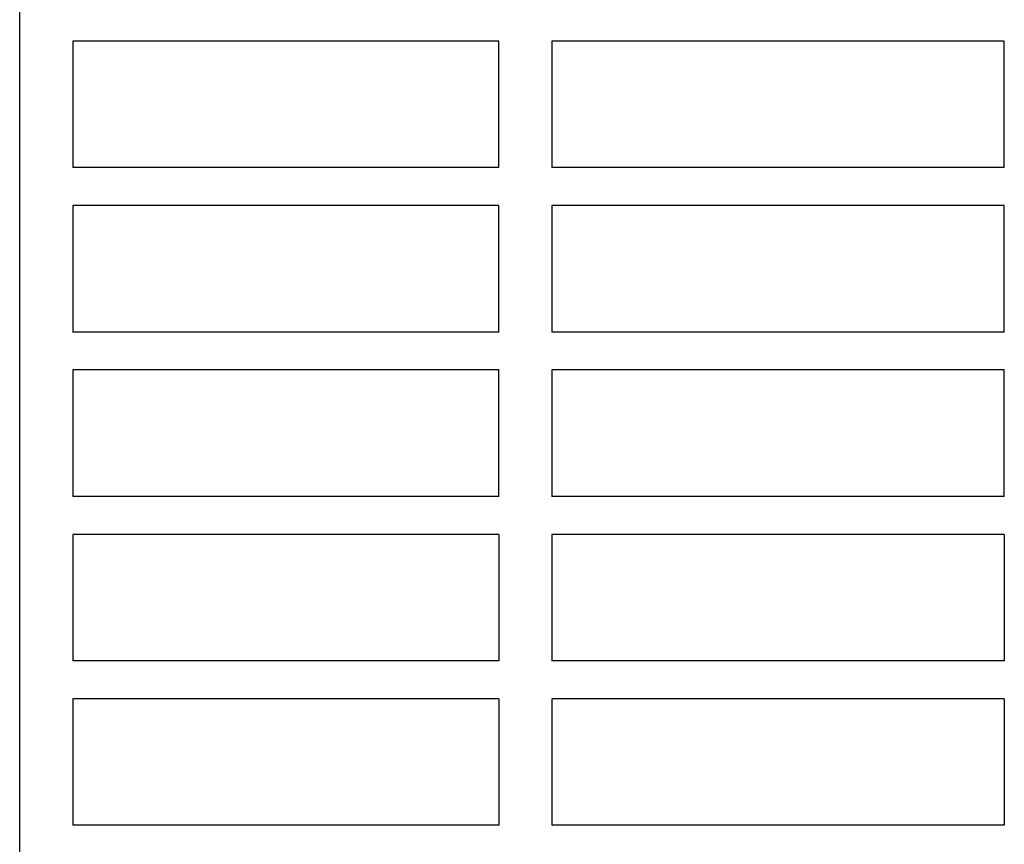
# Model space of a CAD drawing. Extents: x 0 to 594, y 0 to 420.
# Drawn here: x 247 to 286, y 135 to 167 of the extents above; entities that cross this region are included whole.
import ezdxf

# ---------------------------------------------------------------- set-up
doc = ezdxf.new("R2010")
doc.units = 0
doc.header["$LTSCALE"] = 32.67
doc.header["$MEASUREMENT"] = 0
doc.layers.add('13000_TOP', color=7, linetype='CONTINUOUS')

msp = doc.modelspace()

# ---------------------------------------------------------------- linework, layer by layer
at = {"layer": '13000_TOP', "color": 7, "linetype": 'Continuous'}
for p, q in [((247.23386, 76.01354), (247.23386, 189.91354)), ((249.33386, 166.61354), (249.33386, 161.61354)), ((266.18386, 166.61354), (249.33386, 166.61354)), ((266.18386, 161.61354), (266.18386, 166.61354)), ((286.18386, 166.61354), (268.28386, 166.61354)), ((268.28386, 166.61354), (268.28386, 161.61354)), ((286.18386, 161.61354), (286.18386, 166.61354)), ((266.18386, 161.61354), (249.33386, 161.61354)), ((286.18386, 161.61354), (268.28386, 161.61354)), ((249.33386, 160.11354), (249.33386, 155.11354)), ((266.18386, 160.11354), (249.33386, 160.11354)), ((266.18386, 155.11354), (266.18386, 160.11354)), ((286.18386, 160.11354), (268.28386, 160.11354)), ((268.28386, 160.11354), (268.28386, 155.11354)), ((286.18386, 155.11354), (286.18386, 160.11354)), ((266.18386, 155.11354), (249.33386, 155.11354)), ((286.18386, 155.11354), (268.28386, 155.11354)), ((249.33386, 153.61354), (249.33386, 148.61354)), ((266.18386, 153.61354), (249.33386, 153.61354)), ((266.18386, 148.61354), (266.18386, 153.61354)), ((286.18386, 153.61354), (268.28386, 153.61354)), ((268.28386, 153.61354), (268.28386, 148.61354)), ((286.18386, 148.61354), (286.18386, 153.61354)), ((266.18386, 148.61354), (249.33386, 148.61354)), ((286.18386, 148.61354), (268.28386, 148.61354)), ((266.18386, 147.11354), (249.33386, 147.11354)), ((249.33386, 147.11354), (249.33386, 142.11354)), ((266.18386, 147.11354), (266.18386, 142.11354)), ((286.18386, 147.11354), (268.28386, 147.11354)), ((268.28386, 147.11354), (268.28386, 142.11354)), ((286.18386, 147.11354), (286.18386, 142.11354)), ((266.18386, 142.11354), (249.33386, 142.11354)), ((286.18386, 142.11354), (268.28386, 142.11354)), ((266.18386, 140.61354), (249.33386, 140.61354)), ((249.33386, 140.61354), (249.33386, 135.61354)), ((266.18386, 140.61354), (266.18386, 135.61354)), ((286.18386, 140.61354), (268.28386, 140.61354)), ((268.28386, 140.61354), (268.28386, 135.61354)), ((286.18386, 140.61354), (286.18386, 135.61354)), ((266.18386, 135.61354), (249.33386, 135.61354)), ((286.18386, 135.61354), (268.28386, 135.61354))]:
    msp.add_line(p, q, dxfattribs=at)

doc.saveas('drawing.dxf')
